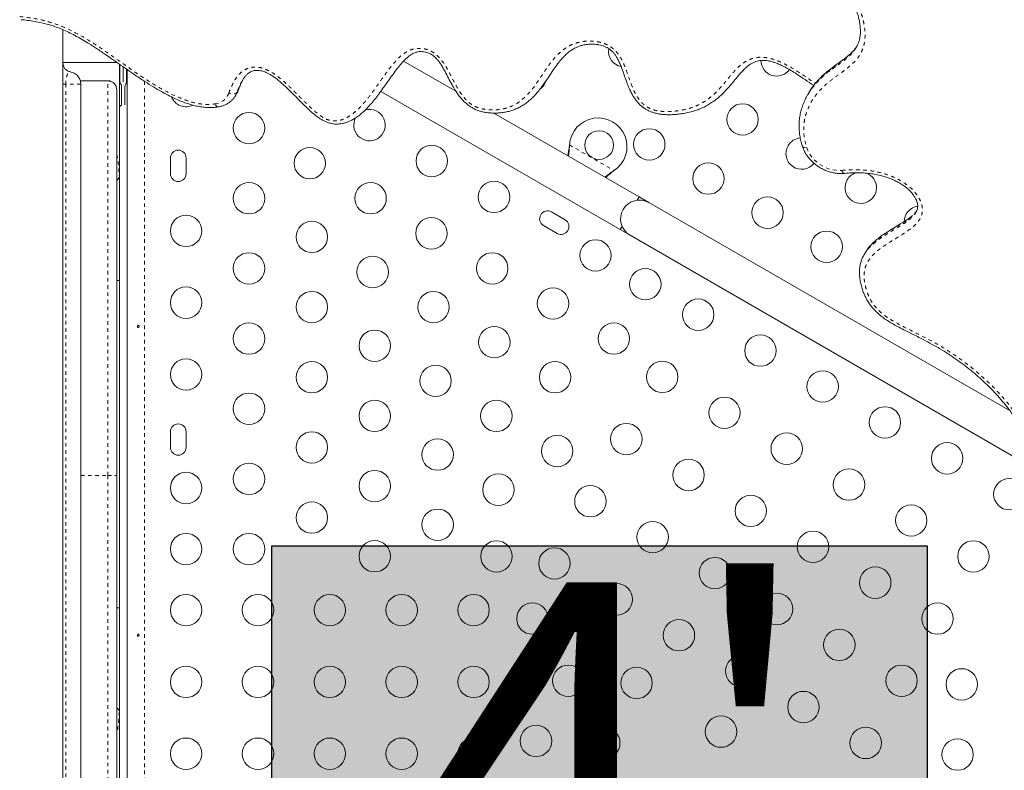
# Model space of a CAD drawing. Extents: x -62 to 526, y -9 to 495.
# Drawn here: x 196 to 224, y 262 to 283 of the extents above; entities that cross this region are included whole.
import ezdxf

# ---------------------------------------------------------------- set-up
doc = ezdxf.new("R2010")
doc.units = 0
doc.header["$LTSCALE"] = 0.125
doc.header["$MEASUREMENT"] = 0
doc.linetypes.add('PHANTOM', pattern=[0.5, 0.25, -0.05, 0.05, -0.05, 0.05, -0.05])
doc.layers.add('CONTOUR', color=7, linetype='CONTINUOUS')
doc.layers.add('HAUTEUR-PLATE-FORME', color=7, linetype='CONTINUOUS')
doc.styles.add('DIM', font='romans.shx')

msp = doc.modelspace()

# ---------------------------------------------------------------- hatches: boundary and pattern name
at = {"layer": 'HAUTEUR-PLATE-FORME', "true_color": 0xfcfcfc}
msp.add_hatch(color=7, dxfattribs=at).paths.add_polyline_path([(203.43078, 268.26493), (221.66609, 268.26493), (221.66609, 252.98374), (203.43078, 252.98374)])

# ---------------------------------------------------------------- linework, layer by layer
at = {"layer": 'CONTOUR', "linetype": 'Continuous', "lineweight": 15}
for p, q in [((197.6139, 282.637), (197.6139, 237.97043)), ((197.6139, 281.72512), (199.11954, 281.72512)), ((208.5519, 280.92184), (207.09714, 281.76174)), ((199.18678, 278.56087), (199.18678, 281.67708)), ((199.18678, 281.47043), (199.2024, 281.47043)), ((199.2024, 281.6662), (199.2024, 281.18449)), ((199.29614, 281.60089), (199.29614, 281.18449)), ((199.29616, 281.60087), (199.29616, 281.18449)), ((199.3899, 281.53556), (199.3899, 281.18643)), ((199.3899, 281.47043), (199.40553, 281.47043)), ((199.40553, 281.52467), (199.40553, 241.16064)), ((198.8639, 281.21467), (198.0974, 281.21467)), ((198.1139, 241.8205), (198.1139, 281.12037)), ((199.09675, 281.0495), (199.1139, 280.96461)), ((199.24927, 281.04917), (199.24927, 280.5408)), ((199.34302, 280.5408), (199.34302, 281.04915)), ((202.42138, 280.8052), (202.45995, 280.872)), ((206.45935, 280.91753), (213.12723, 277.06783)), ((218.37504, 280.88033), (218.33647, 280.81353)), ((218.38969, 280.89897), (218.37793, 280.87866)), ((202.42657, 280.81439), (202.42138, 280.8052)), ((213.65223, 277.97716), (209.60452, 280.3141)), ((211.7106, 279.39554), (211.71477, 279.42773)), ((211.7136, 279.40073), (211.71477, 279.42773)), ((200.60668, 279.06418), (200.60668, 278.62668)), ((201.04418, 278.62668), (201.04418, 279.06418)), ((212.95436, 278.71205), (212.92857, 278.69235)), ((212.95436, 278.71205), (212.93156, 278.69754)), ((213.65223, 277.97716), (213.60066, 277.88784)), ((213.92286, 277.82091), (213.65223, 277.97716)), ((223.97659, 272.01639), (213.92286, 277.82091)), ((211.59011, 277.34297), (211.21123, 277.56172)), ((221.35659, 277.55547), (221.35937, 277.56042)), ((210.99248, 277.18283), (211.37136, 276.96408)), ((213.1788, 277.15715), (213.12723, 277.06783)), ((213.12723, 277.06783), (213.39786, 276.91158)), ((213.39786, 276.91158), (226.82126, 269.16158)), ((219.94884, 276.43126), (219.91027, 276.36446)), ((199.18678, 266.53762), (199.18678, 275.65012)), ((200.60668, 271.43918), (200.60668, 271.00168)), ((201.04418, 271.00168), (201.04418, 271.43918)), ((199.1139, 252.72043), (199.1139, 270.22043)), ((199.18678, 259.32337), (199.18678, 263.62687))]:
    msp.add_line(p, q, dxfattribs=at)
at = {"layer": 'CONTOUR', "linetype": 'PHANTOM', "lineweight": 0}
for p, q in [((198.09743, 281.21451), (198.8639, 281.21451)), ((199.88843, 281.19858), (199.88843, 239.28851)), ((197.69723, 241.82398), (197.69723, 281.11688)), ((202.46298, 280.8954), (202.50155, 280.9622)), ((202.50668, 280.97315), (202.50155, 280.9622)), ((211.7136, 279.40073), (211.7106, 279.39554)), ((211.71477, 279.42773), (212.95436, 278.71205)), ((212.93156, 278.69754), (212.92857, 278.69235)), ((199.11425, 275.65012), (199.18678, 275.65012)), ((198.1139, 270.22043), (198.8639, 270.22043)), ((198.8639, 252.72043), (198.8639, 270.22043)), ((199.1139, 266.53762), (199.18678, 266.53762))]:
    msp.add_line(p, q, dxfattribs=at)
at = {"layer": 'CONTOUR', "linetype": 'PHANTOM', "lineweight": 0, "flags": 128}
for points in [[(202.46298, 280.8954), (202.4484, 280.87728), (202.4278, 280.86272), (202.40197, 280.85227), (202.3719, 280.84634), (202.33875, 280.84516), (202.30379, 280.84876), (202.26836, 280.85702), (202.23384, 280.86962)], [(202.46298, 280.8954), (202.43178, 280.82406), (202.42657, 280.81439)], [(202.45995, 280.872), (202.47035, 280.89086), (202.50155, 280.9622)], [(201.94055, 280.48597), (201.93319, 280.48555), (201.91608, 280.48976), (201.89872, 280.50093), (201.88178, 280.51864), (201.86591, 280.54219), (201.85171, 280.57069)], [(218.19405, 279.39219), (218.19819, 279.38328), (218.21072, 279.36962), (218.22947, 279.35902), (218.25372, 279.35188), (218.28255, 279.34848), (218.31483, 279.34895)], [(219.36669, 278.63245), (219.3622, 278.63238), (219.3467, 278.6368), (219.3313, 278.64823), (219.31659, 278.66623), (219.30313, 278.6901), (219.29145, 278.71894)]]:
    msp.add_lwpolyline(points, dxfattribs=at)
at = {"layer": 'CONTOUR', "linetype": 'Continuous', "lineweight": 15}
for centre, radius in [((202.79418, 279.89539), 0.4375), ((216.52978, 280.13622), 0.4375), ((212.53831, 279.4228), 0.4), ((213.93433, 279.44077), 0.4375), ((204.48653, 278.91831), 0.4375), ((207.8802, 278.97971), 0.4375), ((215.57978, 278.49077), 0.4375), ((209.61225, 277.97971), 0.4375), ((202.79418, 277.94123), 0.4375), ((206.17889, 277.94123), 0.4375), ((217.22523, 277.54077), 0.4375), ((201.04418, 277.03293), 0.4375), ((207.87124, 276.96415), 0.4375), ((204.54418, 276.8643), 0.4375), ((212.43766, 276.34846), 0.4375), ((218.87068, 276.59077), 0.4375), ((202.79418, 275.98707), 0.4375), ((206.23653, 275.88722), 0.4375), ((209.56359, 275.98707), 0.4375), ((213.8233, 275.54846), 0.4375), ((201.04418, 275.03293), 0.4375), ((211.25594, 275.00999), 0.4375), ((204.54418, 274.91014), 0.4375), ((207.92889, 274.91014), 0.4375), ((215.29554, 274.69846), 0.4375), ((202.79418, 274.03291), 0.4375), ((209.62124, 273.93306), 0.4375), ((212.9483, 274.03291), 0.4375), ((206.29418, 273.83322), 0.4375), ((217.02759, 273.69846), 0.4375), ((201.04418, 273.03293), 0.4375), ((204.54418, 272.95598), 0.4375), ((207.98653, 272.85613), 0.4375), ((211.31359, 272.95598), 0.4375), ((214.29554, 272.96641), 0.4375), ((218.75964, 272.69846), 0.4375), ((202.79418, 272.07875), 0.4375), ((216.02759, 271.96641), 0.4375), ((206.29418, 271.87905), 0.4375), ((209.67889, 271.87905), 0.4375), ((220.49169, 271.69846), 0.4375), ((213.29554, 271.23436), 0.4375), ((204.54418, 271.00182), 0.4375), ((211.37124, 270.90197), 0.4375), ((217.75964, 270.96641), 0.4375), ((208.04418, 270.80213), 0.4375), ((222.22374, 270.69846), 0.4375), ((202.79418, 270.12459), 0.4375), ((215.02759, 270.23436), 0.4375), ((201.04418, 269.87043), 0.4375), ((206.29418, 269.92489), 0.4375), ((209.73653, 269.82505), 0.4375), ((219.49169, 269.96641), 0.4375), ((212.29554, 269.5023), 0.4375), ((223.95579, 269.69846), 0.4375), ((216.75964, 269.23436), 0.4375), ((204.54418, 269.04766), 0.4375), ((221.22374, 268.96641), 0.4375), ((208.04418, 268.84797), 0.4375), ((214.02759, 268.5023), 0.4375), ((201.04418, 268.17043), 0.4375), ((202.79418, 268.17043), 0.4375), ((218.49169, 268.23436), 0.4375), ((206.29418, 267.97073), 0.4375), ((209.68184, 267.96562), 0.4375), ((222.95579, 267.96641), 0.4375), ((211.29554, 267.77025), 0.4375), ((215.75964, 267.5023), 0.4375), ((220.22374, 267.23436), 0.4375), ((213.02759, 266.77025), 0.4375), ((201.04418, 266.47043), 0.4375), ((203.04418, 266.47043), 0.4375), ((205.04418, 266.47043), 0.4375), ((207.04418, 266.47043), 0.4375), ((209.04418, 266.47043), 0.4375), ((217.49169, 266.5023), 0.4375), ((210.68184, 266.23357), 0.4375), ((221.95579, 266.23436), 0.4375), ((214.75964, 265.77025), 0.4375), ((219.22374, 265.5023), 0.4375), ((216.49169, 264.77025), 0.4375), ((201.04418, 264.47043), 0.4375), ((203.04418, 264.47043), 0.4375), ((205.04418, 264.47043), 0.4375), ((207.04418, 264.47043), 0.4375), ((209.04418, 264.47043), 0.4375), ((211.68184, 264.50152), 0.4375), ((213.58095, 264.44327), 0.4375), ((220.95579, 264.5023), 0.4375), ((222.63009, 264.40167), 0.4375), ((218.22374, 263.77025), 0.4375), ((215.93184, 263.08598), 0.4375), ((210.78273, 262.82772), 0.4375), ((212.68184, 262.76947), 0.4375), ((219.95579, 262.77025), 0.4375), ((201.04418, 262.47043), 0.4375), ((203.04418, 262.47043), 0.4375), ((205.04418, 262.47043), 0.4375), ((207.04418, 262.47043), 0.4375), ((209.04418, 262.47043), 0.4375), ((222.5148, 262.44751), 0.4375)]:
    msp.add_circle(centre, radius, dxfattribs=at)
for centre, radius, start, end in [((213.23888, 282.03622), 0.4375, 170.558594, 258.017716), ((217.47978, 281.78167), 0.4375, 180.450816, 324.03291), ((199.29616, 281.18449), 0.09376, 180, 218.212303), ((199.29615, 281.18449), 0.00001, 180, 0), ((199.29616, 281.18449), 0.09376, 321.779229, 1.183454), ((210.64343, 281.34077), 0.4375, 307.372028, 341.025273), ((199.12427, 281.04917), 0.125, 0, 38.212303), ((199.46802, 281.04915), 0.125, 141.779229, 180), ((201.04418, 280.92648), 0.4375, 202.030528, 295.934043), ((199.29615, 280.44198), 0.10938, 115.376934, 179.45919), ((206.14815, 279.97971), 0.4375, 300, 106.756643), ((206.14815, 279.97971), 0.4375, 151.445658, 300), ((212.51331, 279.3795), 0.8, 303.456637, 176.543363), ((218.17523, 279.18622), 0.4375, 94.924761, 150), ((200.82543, 279.06418), 0.21875, 0, 180), ((218.17523, 279.18622), 0.4375, 150, 321.889992), ((200.82543, 278.62668), 0.21875, 180, 0), ((219.82068, 278.23622), 0.4375, 150, 68.88843), ((219.82068, 278.23622), 0.4375, 105.257707, 150), ((213.66036, 277.36625), 0.525, 60, 240), ((211.10185, 277.37227), 0.21875, 60, 240), ((221.46612, 277.28622), 0.4375, 98.310889, 150), ((211.48074, 277.15352), 0.21875, 240, 60), ((221.46612, 277.28622), 0.4375, 150, 178.418969), ((200.82543, 271.43918), 0.21875, 0, 180), ((200.82543, 271.00168), 0.21875, 180, 0)]:
    msp.add_arc(centre, radius, start, end, dxfattribs=at)
at = {"layer": 'CONTOUR', "linetype": 'PHANTOM', "lineweight": 0}
for centre, radius, start, end in [((201.79219, 281.04047), 0.47354, 277.220306, 338.850268), ((219.2195, 279.67936), 0.96312, 200.064097, 274.284323)]:
    msp.add_arc(centre, radius, start, end, dxfattribs=at)
for points, knots in [([(217.57344, 283.65288), (217.62532, 283.66838), (217.7513, 283.706), (217.95586, 283.7581), (218.18869, 283.80467), (218.42855, 283.83394), (218.66206, 283.84081), (218.8869, 283.82338), (219.07531, 283.78341), (219.23468, 283.7257), (219.36899, 283.65831), (219.49681, 283.56921), (219.61222, 283.46041), (219.70668, 283.33874), (219.78461, 283.20432), (219.84498, 283.05933), (219.88904, 282.90676), (219.92508, 282.72248), (219.94592, 282.50794), (219.931, 282.29474), (219.88402, 282.11853), (219.82131, 281.97675), (219.7303, 281.83462), (219.60626, 281.69814), (219.45389, 281.56717), (219.26276, 281.42564), (219.03936, 281.26816), (218.81232, 281.08573), (218.62387, 280.88838), (218.47168, 280.68214), (218.36134, 280.47621), (218.28887, 280.27679), (218.24642, 280.0895), (218.22673, 279.87195), (218.24114, 279.62335), (218.29027, 279.44042), (218.31483, 279.34895)], [0, 0, 0, 0, 0.02283161, 0.05543155, 0.08812125, 0.12070872, 0.15316877, 0.18046719, 0.20770232, 0.22533097, 0.24294426, 0.26256294, 0.2821849, 0.30163898, 0.32111753, 0.34309565, 0.36517125, 0.38722242, 0.42294144, 0.45860085, 0.48250806, 0.50651292, 0.53043167, 0.56084487, 0.59137994, 0.62191289, 0.668128, 0.7142887, 0.75388311, 0.79356857, 0.83310596, 0.86232696, 0.8916186, 0.92081641, 0.96040328, 1, 1, 1, 1]), ([(196.41288, 283.00262), (196.51358, 282.992), (196.7154, 282.97074), (197.01972, 282.91069), (197.32208, 282.82822), (197.63126, 282.71483), (197.9424, 282.56686), (198.25454, 282.39021), (198.5573, 282.19768), (198.86391, 281.98974), (199.17685, 281.76979), (199.49882, 281.54115), (199.82439, 281.31716), (200.15651, 281.10423), (200.49844, 280.90934), (200.79599, 280.766), (201.04379, 280.66835), (201.23755, 280.60823), (201.43961, 280.56595), (201.6481, 280.54726), (201.78386, 280.56288), (201.85171, 280.57069)], [0, 0, 0, 0, 0.0518548, 0.10392789, 0.15592095, 0.20766614, 0.26579488, 0.3241082, 0.38260296, 0.44097976, 0.50524266, 0.56978391, 0.63428563, 0.69851231, 0.76241749, 0.82625518, 0.8597039, 0.89320154, 0.92656069, 0.96329791, 1, 1, 1, 1]), ([(202.23384, 280.86962), (202.25373, 280.92293), (202.29351, 281.02953), (202.369, 281.18395), (202.46128, 281.33085), (202.56473, 281.44409), (202.67186, 281.52107), (202.76769, 281.56613), (202.86963, 281.5912), (202.97792, 281.59868), (203.09555, 281.58487), (203.21697, 281.55053), (203.33366, 281.49953), (203.46365, 281.42608), (203.60434, 281.32776), (203.75274, 281.20505), (203.91737, 281.0539), (204.09844, 280.87554), (204.29897, 280.6724), (204.50155, 280.47082), (204.67742, 280.31613), (204.82319, 280.20962), (204.92282, 280.15252), (205.01812, 280.11614), (205.10455, 280.09692), (205.18988, 280.09248), (205.28268, 280.10115), (205.38022, 280.12575), (205.49853, 280.1742), (205.62286, 280.24768), (205.78103, 280.3719), (205.9496, 280.54074), (206.13292, 280.76457), (206.31163, 281.0078), (206.51688, 281.30204), (206.70901, 281.56969), (206.90356, 281.79923), (207.04909, 281.93506), (207.19162, 282.03104), (207.30826, 282.08271), (207.41837, 282.1094), (207.51254, 282.11903), (207.6072, 282.11546), (207.70369, 282.09914), (207.80257, 282.06706), (207.89991, 282.01877), (207.98852, 281.95669), (208.09081, 281.86391), (208.19647, 281.73452), (208.29797, 281.57114), (208.40161, 281.37653), (208.51455, 281.15382), (208.63522, 280.9405), (208.757, 280.7684), (208.861, 280.65368), (208.96594, 280.56738), (209.06378, 280.50632), (209.16927, 280.46113), (209.29555, 280.42587), (209.44056, 280.40503), (209.60622, 280.40029), (209.77321, 280.41299), (209.93799, 280.44543), (210.11716, 280.50592), (210.29869, 280.60706), (210.47903, 280.75454), (210.63872, 280.92879), (210.78373, 281.12196), (210.92065, 281.32521), (211.05766, 281.53294), (211.20427, 281.73893), (211.34872, 281.9087), (211.49028, 282.04068), (211.62254, 282.13835), (211.77088, 282.2199), (211.93623, 282.2797), (212.11396, 282.31504), (212.2989, 282.32514), (212.46804, 282.31048), (212.61789, 282.27597), (212.7417, 282.23001), (212.85434, 282.16745), (212.95218, 282.09209), (213.03511, 282.00454), (213.12826, 281.87803), (213.21724, 281.70853), (213.30758, 281.47596), (213.39457, 281.21738), (213.48547, 280.97933), (213.58194, 280.79016), (213.66295, 280.67101), (213.7454, 280.58115), (213.82016, 280.51735), (213.90419, 280.4644), (214.00437, 280.41842), (214.11951, 280.38464), (214.25732, 280.36248), (214.40515, 280.35471), (214.58351, 280.36103), (214.78002, 280.38277), (214.99028, 280.42646), (215.19185, 280.4906), (215.37996, 280.57867), (215.55309, 280.68839), (215.71078, 280.81419), (215.87412, 280.97165), (216.03767, 281.16344), (216.21216, 281.3805), (216.37724, 281.56476), (216.54129, 281.70737), (216.68981, 281.79651), (216.84371, 281.84928), (217.00159, 281.87333), (217.17772, 281.86467), (217.36294, 281.82422), (217.54332, 281.75849), (217.76425, 281.65244), (218.02217, 281.50089), (218.29786, 281.31683), (218.47385, 281.19454), (218.55365, 281.13909)], [0, 0, 0, 0, 0.00893739, 0.01787066, 0.02709174, 0.03628573, 0.04173865, 0.04718178, 0.0518471, 0.0565098, 0.06182415, 0.06714625, 0.07239464, 0.07765038, 0.08566702, 0.09371544, 0.10176158, 0.1138325, 0.12590613, 0.13799545, 0.15006048, 0.15528202, 0.16048439, 0.16424037, 0.16799324, 0.1717197, 0.17545178, 0.18067191, 0.18590106, 0.19411188, 0.20233584, 0.21677941, 0.23124011, 0.24778354, 0.26432991, 0.28782742, 0.29969488, 0.31153929, 0.31865912, 0.32575963, 0.33019289, 0.33462312, 0.33865569, 0.3426861, 0.34717897, 0.35167098, 0.35612498, 0.3605853, 0.36901446, 0.37752311, 0.38603466, 0.39867439, 0.41129467, 0.41876012, 0.42620243, 0.43096486, 0.43572109, 0.44045976, 0.44520627, 0.45226821, 0.45934147, 0.46714234, 0.47497183, 0.48276703, 0.4943359, 0.50592788, 0.51858099, 0.53126647, 0.54395309, 0.55724839, 0.5705413, 0.58380581, 0.59218215, 0.60057181, 0.60892656, 0.61744512, 0.62596128, 0.63418763, 0.64240254, 0.64807193, 0.65373238, 0.65886399, 0.66399344, 0.66906426, 0.67414361, 0.68440785, 0.69471168, 0.70867235, 0.72261261, 0.72998043, 0.73732451, 0.74141841, 0.74550694, 0.74960302, 0.75370187, 0.75918452, 0.76467982, 0.77166886, 0.77866577, 0.78868127, 0.79871874, 0.80872722, 0.81900456, 0.82933438, 0.83969258, 0.85000879, 0.86461048, 0.87922207, 0.89381131, 0.90331823, 0.91279555, 0.91975067, 0.92669877, 0.93476295, 0.94284289, 0.95079427, 0.95875718, 0.97330838, 0.98789814, 1, 1, 1, 1]), ([(218.34338, 280.82421), (218.37679, 280.87791), (218.44647, 280.98989), (218.57497, 281.14595), (218.74104, 281.31559), (218.95036, 281.4862), (219.19575, 281.65977), (219.39801, 281.80764), (219.54285, 281.94155), (219.63587, 282.04212), (219.67743, 282.1181), (219.69546, 282.15106)], [0, 0, 0, 0, 0.100909218, 0.210409458, 0.320569764, 0.475199352, 0.630425832, 0.784407475, 0.861997121, 0.940139179, 1, 1, 1, 1]), ([(219.72179, 282.18954), (219.69377, 282.14834), (219.63407, 282.06056), (219.5161, 281.94527), (219.36029, 281.81777), (219.17376, 281.67981), (218.96658, 281.52212), (218.76707, 281.35732), (218.58596, 281.17784), (218.45948, 281.02413), (218.40423, 280.92506), (218.38969, 280.89897)], [0, 0, 0, 0, 0.08120183, 0.17302213, 0.2647777, 0.40225446, 0.54027859, 0.6779295, 0.81476118, 0.9512345, 1, 1, 1, 1]), ([(197.69723, 281.11688), (197.69727, 281.12484), (197.69735, 281.14215), (197.6981, 281.16973), (197.69939, 281.19548), (197.70131, 281.22164), (197.70395, 281.24786), (197.708, 281.27727), (197.71295, 281.30432), (197.71782, 281.32541), (197.723, 281.34463), (197.72931, 281.36495), (197.73749, 281.38563), (197.74623, 281.40297), (197.75842, 281.42257), (197.77442, 281.44065), (197.79253, 281.45377), (197.80804, 281.46129), (197.8161, 281.46476), (197.81957, 281.46598), (197.81863, 281.46561), (197.81863, 281.46561)], [0, 0, 0, 0, 0.02177122, 0.04736318, 0.07647204, 0.09552585, 0.12572441, 0.15933704, 0.1966567, 0.22935981, 0.25053141, 0.28857293, 0.33909301, 0.38493461, 0.42769209, 0.53168145, 0.6420209, 0.75316891, 0.87828476, 0.99995932, 1, 1, 1, 1]), ([(198.8639, 270.22043), (198.8639, 270.45869), (198.8639, 270.93542), (198.8639, 271.64716), (198.8639, 272.35246), (198.8639, 273.04813), (198.8639, 273.73093), (198.8639, 274.39809), (198.8639, 275.04695), (198.8639, 275.67482), (198.8639, 276.27907), (198.8639, 276.8569), (198.8639, 277.40615), (198.8639, 277.92501), (198.8639, 278.41169), (198.8639, 278.86439), (198.8639, 279.28132), (198.8639, 279.66059), (198.8639, 280.00101), (198.8639, 280.30169), (198.8639, 280.56169), (198.8639, 280.78002), (198.8639, 280.95602), (198.8639, 281.08768), (198.8639, 281.17893), (198.8639, 281.20264), (198.8639, 281.21451)], [0, 0, 0, 0, 0.03947961, 0.07899667, 0.11858763, 0.15828643, 0.19812341, 0.23813512, 0.27835141, 0.31879536, 0.3594856, 0.40043755, 0.44166279, 0.4831723, 0.52496924, 0.56705025, 0.60940769, 0.65203055, 0.6949033, 0.73800789, 0.78132086, 0.8248151, 0.86846185, 0.91223107, 0.95608868, 1, 1, 1, 1]), ([(198.8639, 281.21451), (198.89677, 281.21066), (198.96246, 281.20296), (199.04312, 281.14499), (199.08954, 281.08868), (199.09609, 281.05309), (199.09675, 281.0495)], [0, 0, 0, 0, 0.321632637, 0.642813543, 0.963994449, 1, 1, 1, 1]), ([(202.60278, 281.2059), (202.59915, 281.20031), (202.56648, 281.14993), (202.5202, 281.04566), (202.48205, 280.94549), (202.46298, 280.8954)], [0, 0, 0, 0, 0.058748737, 0.529259228, 1, 1, 1, 1]), ([(202.50155, 280.9622), (202.53073, 281.04118), (202.56869, 281.14391), (202.62233, 281.23854), (202.63472, 281.26041)], [0, 0, 0, 0, 0.76888347, 1, 1, 1, 1]), ([(199.1139, 279.16429), (199.11518, 279.15945), (199.13779, 279.07443), (199.16286, 278.87309), (199.17865, 278.65707), (199.18654, 278.54911)], [0, 0, 0, 0, 0.029285727, 0.514923309, 1, 1, 1, 1]), ([(219.29145, 278.71894), (219.39578, 278.72663), (219.58499, 278.74059), (219.86658, 278.73344), (220.13108, 278.706), (220.39691, 278.65222), (220.65943, 278.56796), (220.89241, 278.45888), (221.08964, 278.33178), (221.23974, 278.20514), (221.35884, 278.07268), (221.4398, 277.95287), (221.49375, 277.84051), (221.52696, 277.73527), (221.53954, 277.62625), (221.52908, 277.5178), (221.49548, 277.41753), (221.42967, 277.30099), (221.31877, 277.17823), (221.14881, 277.04484), (220.94995, 276.9151), (220.72919, 276.78299), (220.5108, 276.6483), (220.33107, 276.51977), (220.1918, 276.39736), (220.08948, 276.28586), (220.00203, 276.15834), (219.9394, 276.0117), (219.91029, 275.85015), (219.9137, 275.68412), (219.93935, 275.51879), (219.98511, 275.3529), (220.04965, 275.18857), (220.13809, 275.02839), (220.25476, 274.87872), (220.40715, 274.73205), (220.59498, 274.59588), (220.8406, 274.45123), (221.12512, 274.30323), (221.4442, 274.14537), (221.78596, 273.97089), (222.1427, 273.76457), (222.51003, 273.52342), (222.86181, 273.26233), (223.20728, 272.97227), (223.5417, 272.65231), (223.86265, 272.30315), (224.04644, 272.05417), (224.13821, 271.92985)], [0, 0, 0, 0, 0.02822639, 0.05118731, 0.07418649, 0.09709577, 0.12006307, 0.14299542, 0.16043468, 0.17785503, 0.19170925, 0.20554897, 0.21541745, 0.22527772, 0.23626872, 0.24726129, 0.25815108, 0.269056, 0.28915353, 0.30932438, 0.33499306, 0.36069496, 0.38637127, 0.41200499, 0.42768445, 0.44338205, 0.45901198, 0.47603603, 0.4930485, 0.50912468, 0.52527566, 0.54138509, 0.55756298, 0.57371737, 0.58993901, 0.60617119, 0.62664973, 0.64718026, 0.67652658, 0.70589029, 0.73524505, 0.7713727, 0.80759765, 0.84381603, 0.8799347, 0.91994971, 0.96002991, 1, 1, 1, 1]), ([(221.37643, 277.59335), (221.37111, 277.58478), (221.33661, 277.52919), (221.24674, 277.44358), (221.11133, 277.33889), (220.93716, 277.22732), (220.73147, 277.10292), (220.49905, 276.96043), (220.2787, 276.80528), (220.11324, 276.6531), (220.00709, 276.52679), (219.96847, 276.45983), (219.95365, 276.43413)], [0, 0, 0, 0, 0.01678235, 0.1088254, 0.20146054, 0.29410962, 0.43869236, 0.58358624, 0.7277868, 0.87142123, 0.95065507, 1, 1, 1, 1]), ([(219.91167, 276.36519), (219.93006, 276.39534), (219.96973, 276.46036), (220.07255, 276.58379), (220.22692, 276.7266), (220.43516, 276.87636), (220.65396, 277.01318), (220.87628, 277.14631), (221.07171, 277.27063), (221.22922, 277.39655), (221.3193, 277.48698), (221.35173, 277.54654), (221.35659, 277.55547)], [0, 0, 0, 0, 0.05753642, 0.12408264, 0.25997162, 0.39382762, 0.52821189, 0.66259746, 0.79704027, 0.88951833, 0.98344011, 1, 1, 1, 1]), ([(199.18654, 263.63863), (199.17865, 263.53066), (199.16286, 263.31459), (199.13778, 263.11324), (199.11517, 263.02824), (199.1139, 263.02343)], [0, 0, 0, 0, 0.48515201, 0.97089348, 1, 1, 1, 1])]:
    msp.add_open_spline(points, degree=3, knots=knots, dxfattribs=at)
at = {"layer": 'CONTOUR', "linetype": 'Continuous', "lineweight": 15}
for points, knots in [([(217.68648, 283.57379), (217.72722, 283.58652), (217.83434, 283.62001), (218.00799, 283.6638), (218.1987, 283.70368), (218.37182, 283.73103), (218.52627, 283.74652), (218.66623, 283.75159), (218.79345, 283.74761), (218.90961, 283.73573), (219.01572, 283.71618), (219.11419, 283.68978), (219.20432, 283.65731), (219.28861, 283.61829), (219.36648, 283.57266), (219.4376, 283.5197), (219.50132, 283.46079), (219.56002, 283.39472), (219.61412, 283.32055), (219.66258, 283.2388), (219.70418, 283.15043), (219.7399, 283.05049), (219.77109, 282.93908), (219.79448, 282.81741), (219.80725, 282.69821), (219.81134, 282.58333), (219.80566, 282.47764), (219.78898, 282.37418), (219.76063, 282.27636), (219.73088, 282.20136), (219.70645, 282.16124), (219.69892, 282.14887)], [0, 0, 0, 0, 0.039406607, 0.103631998, 0.163342991, 0.215434064, 0.260243643, 0.300461476, 0.33731339, 0.369102596, 0.398848091, 0.426468587, 0.451990524, 0.475652128, 0.500221577, 0.523307824, 0.546156516, 0.570368392, 0.596272359, 0.62388826, 0.652985482, 0.684031387, 0.721040082, 0.760665626, 0.801982832, 0.837698547, 0.873839651, 0.911196075, 0.947938392, 0.983954474, 1, 1, 1, 1]), ([(196.45483, 282.91557), (196.46649, 282.91474), (196.54376, 282.90922), (196.68307, 282.89198), (196.87566, 282.86146), (197.06437, 282.82106), (197.2507, 282.77066), (197.42935, 282.71155), (197.60353, 282.64329), (197.77766, 282.56528), (197.95525, 282.47611), (198.13773, 282.37412), (198.33704, 282.25365), (198.56051, 282.11), (198.8227, 281.9323), (199.15858, 281.69656), (199.50093, 281.45562), (199.82546, 281.23747), (200.07328, 281.07909), (200.29558, 280.94628), (200.49631, 280.83498), (200.67851, 280.74306), (200.84817, 280.66666), (201.0062, 280.60473), (201.15449, 280.5551), (201.29962, 280.51654), (201.44513, 280.48833), (201.59086, 280.47123), (201.73058, 280.46693), (201.84714, 280.47187), (201.91514, 280.48344), (201.94028, 280.48772)], [0, 0, 0, 0, 0.00601082, 0.03982387, 0.0713427, 0.10450557, 0.13623254, 0.16690671, 0.19690498, 0.22752722, 0.25965749, 0.29327067, 0.32881006, 0.37252438, 0.42209345, 0.48255495, 0.57189424, 0.62547434, 0.67231999, 0.71449665, 0.75095983, 0.78353669, 0.81344834, 0.84134589, 0.86625692, 0.88998145, 0.91531845, 0.93994217, 0.96370413, 0.9865788, 1, 1, 1, 1]), ([(206.81344, 281.41525), (206.81905, 281.42315), (206.86337, 281.48553), (206.94579, 281.59122), (207.05405, 281.71852), (207.14835, 281.8172), (207.2281, 281.88886), (207.30209, 281.9425), (207.37226, 281.98134), (207.43925, 282.00733), (207.50146, 282.02279), (207.56492, 282.02865), (207.63252, 282.02623), (207.70381, 282.01461), (207.77468, 281.99394), (207.84169, 281.965), (207.90305, 281.92891), (207.95794, 281.88491), (208.01268, 281.83177), (208.06878, 281.76651), (208.12698, 281.68541), (208.18853, 281.58491), (208.26114, 281.45072), (208.34627, 281.28566), (208.43386, 281.11719), (208.51688, 280.97385), (208.58879, 280.86291), (208.65944, 280.76683), (208.73437, 280.68089), (208.81357, 280.6034), (208.89574, 280.53546), (208.98017, 280.47721), (209.06949, 280.42703), (209.16313, 280.38609), (209.25828, 280.3574), (209.35921, 280.33545), (209.46822, 280.31971), (209.5889, 280.31221), (209.71239, 280.31419), (209.83852, 280.32601), (209.96131, 280.34663), (210.082, 280.37681), (210.19657, 280.4171), (210.30895, 280.46811), (210.4175, 280.52945), (210.52198, 280.60113), (210.62089, 280.68276), (210.71737, 280.77507), (210.81307, 280.88073), (210.8863, 280.97005), (210.92577, 281.02447), (210.93525, 281.03755)], [0, 0, 0, 0, 0.00610348, 0.04820838, 0.08525355, 0.11252281, 0.13536549, 0.1551977, 0.1725924, 0.18796523, 0.20082949, 0.21260586, 0.2251551, 0.23784487, 0.2503736, 0.26244202, 0.27392373, 0.28522573, 0.29741879, 0.31248141, 0.32957453, 0.34988058, 0.37533237, 0.41140759, 0.44948013, 0.4765247, 0.49837462, 0.51812011, 0.53742983, 0.55586102, 0.57342868, 0.59022861, 0.60640282, 0.62384904, 0.64059177, 0.65574319, 0.67584422, 0.69651812, 0.71800593, 0.74040042, 0.76373909, 0.7852937, 0.80799325, 0.830976, 0.8547066, 0.87919099, 0.90424195, 0.92989911, 0.9586516, 0.99005852, 1, 1, 1, 1]), ([(211.37002, 281.66622), (211.37168, 281.66856), (211.40419, 281.71429), (211.4689, 281.79353), (211.56258, 281.89741), (211.65281, 281.98224), (211.74131, 282.05116), (211.83037, 282.10752), (211.91932, 282.15193), (212.01231, 282.18697), (212.11108, 282.21302), (212.21641, 282.22993), (212.32287, 282.23627), (212.42906, 282.23189), (212.52718, 282.21799), (212.61487, 282.19704), (212.69073, 282.17067), (212.75823, 282.13925), (212.8195, 282.10232), (212.8756, 282.05818), (212.92915, 282.00537), (212.98007, 281.94336), (213.02942, 281.86896), (213.0785, 281.78052), (213.12735, 281.67356), (213.17875, 281.53942), (213.23434, 281.37888), (213.29109, 281.21491), (213.34812, 281.06513), (213.40422, 280.93823), (213.4623, 280.82711), (213.52168, 280.73019), (213.58288, 280.64636), (213.64779, 280.5723), (213.71658, 280.50748), (213.79102, 280.45023), (213.87155, 280.40121), (213.95869, 280.35969), (214.05102, 280.32604), (214.1481, 280.30066), (214.25155, 280.28236), (214.36359, 280.27043), (214.48549, 280.26641), (214.61554, 280.27094), (214.75379, 280.28441), (214.89964, 280.30573), (215.05322, 280.33723), (215.20624, 280.38001), (215.35379, 280.43354), (215.4896, 280.49602), (215.61344, 280.56636), (215.73014, 280.64482), (215.84374, 280.73384), (215.95693, 280.83561), (216.0717, 280.952), (216.19294, 281.08786), (216.31905, 281.23931), (216.43604, 281.38291), (216.53966, 281.4993), (216.62651, 281.58373), (216.70595, 281.64881), (216.78183, 281.69736), (216.85788, 281.73428), (216.93349, 281.76023), (217.00766, 281.77594), (217.08137, 281.78253), (217.15812, 281.78069), (217.24129, 281.77058), (217.33205, 281.75106), (217.43026, 281.72132), (217.5355, 281.68088), (217.64852, 281.62844), (217.7745, 281.56184), (217.91699, 281.47809), (218.08497, 281.37063), (218.28503, 281.23668), (218.43041, 281.13623), (218.51, 281.08124)], [0, 0, 0, 0, 0.00108733, 0.02123335, 0.03916872, 0.05464402, 0.06892434, 0.08219293, 0.0945596, 0.10586188, 0.11829173, 0.13020359, 0.14202771, 0.15330664, 0.16405895, 0.1726969, 0.18065907, 0.18793525, 0.19455563, 0.20156069, 0.20900572, 0.21723724, 0.22641138, 0.23731851, 0.2499175, 0.26506399, 0.28497755, 0.30601087, 0.32221519, 0.33687267, 0.35021515, 0.36150977, 0.37193254, 0.38168577, 0.39096418, 0.39989386, 0.40926265, 0.41855275, 0.42818781, 0.43821885, 0.44835887, 0.45981561, 0.47250442, 0.48599642, 0.50057697, 0.51668404, 0.53357611, 0.55152085, 0.56905071, 0.5859707, 0.60193177, 0.61786393, 0.63477656, 0.65265762, 0.67200219, 0.69358261, 0.7189071, 0.74446723, 0.7625851, 0.7781984, 0.79096113, 0.80254013, 0.81322224, 0.82300038, 0.83197316, 0.84007129, 0.84816384, 0.85678319, 0.86623853, 0.87640023, 0.88745607, 0.89957512, 0.91302365, 0.92926322, 0.94804535, 0.97156021, 1, 1, 1, 1]), ([(219.72179, 282.18954), (219.7159, 282.17958), (219.69315, 282.14108), (219.64109, 282.07732), (219.56469, 281.99595), (219.47151, 281.91307), (219.35958, 281.82511), (219.20809, 281.71184), (219.04326, 281.59155), (218.88034, 281.46386), (218.7534, 281.35362), (218.6435, 281.24534), (218.54641, 281.13322), (218.46111, 281.01967), (218.41206, 280.93886), (218.38864, 280.90026)], [0, 0, 0, 0, 0.020722027, 0.080098306, 0.143278376, 0.211649733, 0.288459077, 0.373298671, 0.513542176, 0.610126965, 0.697769933, 0.776446973, 0.851224361, 0.928936991, 1, 1, 1, 1]), ([(197.82529, 281.46444), (197.79635, 281.47221), (197.7385, 281.48774), (197.66906, 281.54707), (197.62225, 281.62551), (197.61668, 281.68515), (197.6139, 281.71498)], [0, 0, 0, 0, 0.25011443, 0.50000546, 0.74988941, 1, 1, 1, 1]), ([(198.1139, 281.11688), (198.11005, 281.15629), (198.10205, 281.23833), (198.03672, 281.34858), (197.93811, 281.43361), (197.85593, 281.45541), (197.81585, 281.46605)], [0, 0, 0, 0, 0.236623548, 0.49248631, 0.752469681, 1, 1, 1, 1]), ([(202.60232, 281.20663), (202.60791, 281.21709), (202.62857, 281.25578), (202.66902, 281.31368), (202.72259, 281.37699), (202.77788, 281.4256), (202.82811, 281.45946), (202.8805, 281.48176), (202.94006, 281.49702), (203.00703, 281.50398), (203.07804, 281.50175), (203.15048, 281.49001), (203.22343, 281.46838), (203.29594, 281.43662), (203.37419, 281.39571), (203.45918, 281.34253), (203.55355, 281.27401), (203.65774, 281.18861), (203.78091, 281.07873), (203.92867, 280.93794), (204.12343, 280.7424), (204.31162, 280.5511), (204.4817, 280.38803), (204.59955, 280.28583), (204.70202, 280.20716), (204.79467, 280.14373), (204.88045, 280.0954), (204.9663, 280.05736), (205.05153, 280.02966), (205.13799, 280.01186), (205.22373, 280.00548), (205.31023, 280.00895), (205.39592, 280.02186), (205.483, 280.04455), (205.57067, 280.07682), (205.6619, 280.11958), (205.75592, 280.17414), (205.85112, 280.2411), (205.94578, 280.31941), (206.04256, 280.41126), (206.14868, 280.5225), (206.26319, 280.65666), (206.34887, 280.76471), (206.39402, 280.82664), (206.40066, 280.83576)], [0, 0, 0, 0, 0.00904716, 0.03347424, 0.05558318, 0.07582749, 0.09221871, 0.10639436, 0.12154242, 0.13667358, 0.1517504, 0.16658301, 0.18104638, 0.19614285, 0.21177797, 0.23135963, 0.25320287, 0.27845478, 0.30880656, 0.34853167, 0.39684865, 0.46942264, 0.50477775, 0.53323394, 0.55911013, 0.57867123, 0.59724481, 0.61511292, 0.63219317, 0.64861349, 0.66612635, 0.68251496, 0.70025832, 0.71874613, 0.73831231, 0.75945542, 0.78400517, 0.80972894, 0.83730178, 0.8675261, 0.90200748, 0.94509211, 0.99191652, 1, 1, 1, 1]), ([(206.82197, 281.41884), (206.78321, 281.36714), (206.68086, 281.23065), (206.54822, 281.0345), (206.44439, 280.89666), (206.40434, 280.8435)], [0, 0, 0, 0, 0.272448718, 0.719361379, 1, 1, 1, 1]), ([(211.37627, 281.67209), (211.34076, 281.62371), (211.25676, 281.50926), (211.13365, 281.32086), (211.02659, 281.1581), (210.95712, 281.0687), (210.93893, 281.0453)], [0, 0, 0, 0, 0.23527727, 0.55663756, 0.88396044, 1, 1, 1, 1]), ([(199.10069, 281.04396), (199.09022, 281.068), (199.06922, 281.11619), (199.01172, 281.16977), (198.94172, 281.20413), (198.88987, 281.20669), (198.8639, 281.20798)], [0, 0, 0, 0, 0.24750989, 0.4962722, 0.74767202, 1, 1, 1, 1]), ([(202.50622, 280.9733), (202.52335, 281.01931), (202.5527, 281.0981), (202.58837, 281.17229), (202.60321, 281.20315)], [0, 0, 0, 0, 0.58393551, 1, 1, 1, 1]), ([(199.1139, 270.22043), (199.1139, 270.40449), (199.1139, 270.77353), (199.1139, 271.32612), (199.1139, 271.87608), (199.1139, 272.41984), (199.1139, 272.95593), (199.1139, 273.48163), (199.1139, 273.99714), (199.1139, 274.55548), (199.1139, 275.15172), (199.1139, 275.7758), (199.1139, 276.37015), (199.1139, 276.93248), (199.1139, 277.46142), (199.1139, 277.95611), (199.1139, 278.41559), (199.1139, 278.83892), (199.1139, 279.22484), (199.1139, 279.57269), (199.1139, 279.88192), (199.1139, 280.15262), (199.1139, 280.3849), (199.1139, 280.57874), (199.1139, 280.73451), (199.1139, 280.85128), (199.1139, 280.93232), (199.1139, 280.95385), (199.1139, 280.96461)], [0, 0, 0, 0, 0.031163785, 0.062484862, 0.093889876, 0.125249963, 0.156482255, 0.187857529, 0.219007917, 0.250335635, 0.291971157, 0.33375302, 0.375592805, 0.417174621, 0.458867168, 0.500646572, 0.542297328, 0.584069901, 0.62592105, 0.667496224, 0.709094403, 0.750704696, 0.79217456, 0.833725617, 0.875319986, 0.916885237, 0.958459072, 1, 1, 1, 1]), ([(202.4598, 280.87292), (202.46149, 280.87547), (202.47845, 280.90104), (202.49283, 280.93574), (202.50469, 280.96778), (202.50695, 280.97388)], [0, 0, 0, 0, 0.08234162, 0.82517541, 1, 1, 1, 1]), ([(201.94112, 280.48606), (201.95959, 280.48962), (202.0099, 280.4993), (202.08857, 280.52427), (202.17416, 280.56359), (202.25193, 280.61326), (202.32107, 280.6719), (202.37898, 280.73927), (202.41412, 280.78792), (202.42685, 280.81505), (202.42714, 280.81567)], [0, 0, 0, 0, 0.08947611, 0.2438579, 0.39749878, 0.54962471, 0.70007663, 0.84893649, 0.99652445, 1, 1, 1, 1]), ([(218.34595, 280.82803), (218.34429, 280.82542), (218.31491, 280.77915), (218.26809, 280.68422), (218.20788, 280.54426), (218.16187, 280.40169), (218.12865, 280.25826), (218.10845, 280.11447), (218.10091, 279.971), (218.10597, 279.82845), (218.12268, 279.68628), (218.15207, 279.54335), (218.1768, 279.44501), (218.19458, 279.39484), (218.19536, 279.39263)], [0, 0, 0, 0, 0.006467671, 0.114782552, 0.220711013, 0.324018321, 0.424717494, 0.522981754, 0.61910618, 0.713310369, 0.805722046, 0.899529999, 0.995566533, 1, 1, 1, 1]), ([(218.33651, 280.81351), (218.33664, 280.81376), (218.33854, 280.81755), (218.34104, 280.821), (218.34338, 280.82421)], [0, 0, 0, 0, 0.06624665, 1, 1, 1, 1]), ([(211.66435, 279.12486), (211.6656, 279.13036), (211.67538, 279.17339), (211.69101, 279.26402), (211.7038, 279.34992), (211.7106, 279.39554)], [0, 0, 0, 0, 0.06420179, 0.50288868, 1, 1, 1, 1]), ([(211.68369, 279.1137), (211.68985, 279.15385), (211.70403, 279.24625), (211.71014, 279.34494), (211.7136, 279.40073)], [0, 0, 0, 0, 0.43455765, 1, 1, 1, 1]), ([(218.19392, 279.3926), (218.20021, 279.37396), (218.21745, 279.32296), (218.25485, 279.24144), (218.30852, 279.14984), (218.3725, 279.06263), (218.44581, 278.98083), (218.52757, 278.90551), (218.61672, 278.8376), (218.71217, 278.77796), (218.81274, 278.72734), (218.91724, 278.68639), (219.02441, 278.65567), (219.13295, 278.63563), (219.23933, 278.62691), (219.31726, 278.62816), (219.3587, 278.63175), (219.36704, 278.63248)], [0, 0, 0, 0, 0.04136455, 0.11322548, 0.18530999, 0.25768916, 0.33026833, 0.40297786, 0.47577467, 0.54863698, 0.62156316, 0.69455738, 0.76762318, 0.84075292, 0.9139155, 0.98267564, 1, 1, 1, 1]), ([(212.93156, 278.69754), (212.88864, 278.66953), (212.80588, 278.61551), (212.73334, 278.55633), (212.69842, 278.52784)], [0, 0, 0, 0, 0.518633273, 1, 1, 1, 1]), ([(212.92857, 278.69235), (212.8795, 278.65441), (212.80531, 278.59703), (212.74035, 278.53676), (212.71834, 278.51634)], [0, 0, 0, 0, 0.661229266, 1, 1, 1, 1]), ([(199.1139, 278.43829), (199.13367, 278.45429), (199.17374, 278.48672), (199.18224, 278.52813), (199.18654, 278.54911)], [0, 0, 0, 0, 0.49345036, 1, 1, 1, 1]), ([(199.18678, 278.56087), (199.18677, 278.55851), (199.18676, 278.55515), (199.18665, 278.5512), (199.18658, 278.5498), (199.18654, 278.54911)], [0, 0, 0, 0, 0.55144788, 0.78302022, 1, 1, 1, 1]), ([(199.18678, 275.65012), (199.18678, 275.78342), (199.18678, 276.04897), (199.18678, 276.44347), (199.18678, 276.83151), (199.18678, 277.21054), (199.18678, 277.57659), (199.18678, 277.92523), (199.18678, 278.25701), (199.18678, 278.45928), (199.18678, 278.56087)], [0, 0, 0, 0, 0.12531441, 0.24963479, 0.37400946, 0.49947186, 0.62471688, 0.74921909, 0.87404315, 1, 1, 1, 1]), ([(219.36656, 278.6344), (219.37052, 278.63488), (219.43413, 278.64271), (219.5562, 278.64965), (219.72935, 278.65386), (219.90054, 278.64784), (220.07019, 278.63209), (220.23881, 278.60545), (220.39271, 278.57124), (220.53602, 278.52962), (220.66773, 278.48161), (220.79375, 278.42507), (220.90862, 278.36268), (221.01216, 278.29532), (221.10464, 278.22356), (221.18601, 278.14826), (221.25532, 278.07138), (221.3114, 277.99512), (221.35389, 277.92182), (221.38232, 277.85518), (221.39921, 277.79596), (221.40611, 277.7405), (221.40429, 277.68352), (221.39135, 277.62538), (221.37595, 277.58457), (221.36086, 277.56052), (221.35745, 277.55508)], [0, 0, 0, 0, 0.00466715, 0.07500584, 0.140694, 0.20260764, 0.26786708, 0.32991814, 0.38951445, 0.43828293, 0.48958596, 0.53800394, 0.5835525, 0.62655554, 0.66750705, 0.70701837, 0.74489706, 0.78010281, 0.81287722, 0.84363964, 0.8688182, 0.89493421, 0.9246133, 0.95645961, 0.99015949, 1, 1, 1, 1]), ([(221.26024, 277.46208), (221.25249, 277.45483), (221.22023, 277.42467), (221.14998, 277.37323), (221.04473, 277.30268), (220.90734, 277.21934), (220.73029, 277.1123), (220.54803, 277.00084), (220.3857, 276.88898), (220.26404, 276.79375), (220.16149, 276.70131), (220.07558, 276.61034), (220.00582, 276.52343), (219.96885, 276.46322), (219.95188, 276.43557)], [0, 0, 0, 0, 0.02101692, 0.08751775, 0.16341491, 0.25480391, 0.37535647, 0.532003, 0.63247054, 0.72309967, 0.80456933, 0.87672006, 0.9434002, 1, 1, 1, 1]), ([(219.91209, 276.36499), (219.9067, 276.35634), (219.88354, 276.31915), (219.85207, 276.24936), (219.81805, 276.15429), (219.79611, 276.05494), (219.78438, 275.95004), (219.78292, 275.83964), (219.79204, 275.72205), (219.81236, 275.59608), (219.84427, 275.4644), (219.88859, 275.3318), (219.94334, 275.205), (220.00741, 275.08584), (220.07996, 274.97505), (220.16025, 274.87301), (220.24703, 274.78061), (220.34131, 274.69612), (220.44486, 274.61431), (220.56216, 274.53277), (220.69569, 274.45029), (220.84856, 274.36515), (221.03299, 274.27057), (221.27289, 274.15168), (221.53736, 274.01781), (221.79846, 273.87908), (222.03097, 273.74686), (222.25062, 273.6106), (222.46804, 273.46419), (222.67796, 273.31134), (222.88321, 273.14997), (223.08225, 272.98115), (223.27427, 272.80551), (223.45843, 272.62372), (223.63368, 272.43718), (223.796, 272.24919), (223.93272, 272.07802), (224.00975, 271.96854), (224.04197, 271.92275)], [0, 0, 0, 0, 0.00537781, 0.02310281, 0.03989379, 0.05759143, 0.07528965, 0.094051, 0.11393961, 0.13501704, 0.15820769, 0.18106377, 0.20311754, 0.22432207, 0.24472281, 0.26442498, 0.2835719, 0.30183519, 0.32100653, 0.34228692, 0.36516721, 0.39049661, 0.41975573, 0.45702006, 0.5092329, 0.55115771, 0.58800547, 0.62766512, 0.66562567, 0.70424145, 0.74304473, 0.78197945, 0.82098374, 0.85998507, 0.89890112, 0.93732207, 0.97378713, 1, 1, 1, 1]), ([(199.69158, 274.36211), (199.6911, 274.36553), (199.69013, 274.37236), (199.69143, 274.38287), (199.69468, 274.3921), (199.69987, 274.39914), (199.70655, 274.40312), (199.71404, 274.4036), (199.72152, 274.40054), (199.72808, 274.3943), (199.73285, 274.38554), (199.73513, 274.37523), (199.73456, 274.36459), (199.73126, 274.35481), (199.72571, 274.34693), (199.71865, 274.34184), (199.71103, 274.34015), (199.70379, 274.34203), (199.69768, 274.34726), (199.69357, 274.35439), (199.69216, 274.35987), (199.69158, 274.36211)], [0, 0, 0, 0, 0.05327947, 0.106560854, 0.159864588, 0.213532859, 0.267358633, 0.320890504, 0.374138307, 0.427547681, 0.481316019, 0.535085389, 0.588488682, 0.641732225, 0.695269051, 0.749096158, 0.802759374, 0.856063424, 0.909369111, 0.963032095, 1, 1, 1, 1]), ([(199.18678, 263.62687), (199.18678, 263.72848), (199.18678, 263.93079), (199.18678, 264.2625), (199.18678, 264.61069), (199.18678, 264.97635), (199.18678, 265.35535), (199.18678, 265.74387), (199.18678, 266.13869), (199.18678, 266.40433), (199.18678, 266.53762)], [0, 0, 0, 0, 0.125977713, 0.250839659, 0.375184127, 0.500071219, 0.625685298, 0.750276727, 0.874698723, 1, 1, 1, 1]), ([(199.69158, 265.76211), (199.6911, 265.76553), (199.69013, 265.77236), (199.69143, 265.78287), (199.69468, 265.7921), (199.69987, 265.79914), (199.70655, 265.80312), (199.71404, 265.8036), (199.72152, 265.80054), (199.72808, 265.7943), (199.73285, 265.78554), (199.73513, 265.77523), (199.73456, 265.76459), (199.73126, 265.75481), (199.72571, 265.74693), (199.71865, 265.74184), (199.71103, 265.74015), (199.70379, 265.74203), (199.69768, 265.74726), (199.69357, 265.75439), (199.69216, 265.75987), (199.69158, 265.76211)], [0, 0, 0, 0, 0.05327947, 0.10656085, 0.15986459, 0.21353286, 0.26735863, 0.3208905, 0.37413831, 0.42754768, 0.48131602, 0.53508539, 0.58848868, 0.64173222, 0.69526905, 0.74909616, 0.80275937, 0.85606342, 0.90936911, 0.96303209, 1, 1, 1, 1]), ([(199.1139, 263.74946), (199.13369, 263.73344), (199.17376, 263.70103), (199.18224, 263.65959), (199.18654, 263.63863)], [0, 0, 0, 0, 0.49399165, 1, 1, 1, 1]), ([(199.18654, 263.63863), (199.18658, 263.63795), (199.18665, 263.63654), (199.18676, 263.63259), (199.18677, 263.62923), (199.18678, 263.62687)], [0, 0, 0, 0, 0.216985915, 0.448559682, 1, 1, 1, 1])]:
    msp.add_open_spline(points, degree=3, knots=knots, dxfattribs=at)
at = {"layer": 'CONTOUR', "linetype": 'PHANTOM', "lineweight": 0}
for points in [[(197.6139, 281.11688), (197.61496, 281.11688), (197.61708, 281.11688), (197.63421, 281.11688), (197.66015, 281.11688), (197.68487, 281.11688), (197.69723, 281.11688)], [(198.1139, 281.11688), (198.11257, 281.11688), (198.1099, 281.11688), (198.08845, 281.11688), (198.05447, 281.11688), (198.00707, 281.11688), (197.94716, 281.11688), (197.87509, 281.11688), (197.79252, 281.11688), (197.72899, 281.11688), (197.69723, 281.11688)], [(198.8639, 270.22043), (198.89666, 270.22043), (198.96217, 270.22043), (199.04481, 270.22043), (199.10262, 270.22043), (199.11014, 270.22043), (199.1139, 270.22043)]]:
    msp.add_open_spline(points, degree=3, dxfattribs=at)
at = {"layer": 'HAUTEUR-PLATE-FORME', "color": 0}
msp.add_lwpolyline([(203.43078, 268.26493), (221.66609, 268.26493), (221.66609, 252.98374), (203.43078, 252.98374)], close=True, dxfattribs=at)

# ---------------------------------------------------------------- texts
at = {"layer": 'HAUTEUR-PLATE-FORME', "color": 7, "insert": (212.90438, 260.86199), "char_height": 10.14, "width": 19.027177, "attachment_point": 5, "style": 'DIM'}
msp.add_mtext("{4'}", dxfattribs=at)

doc.saveas('drawing.dxf')
